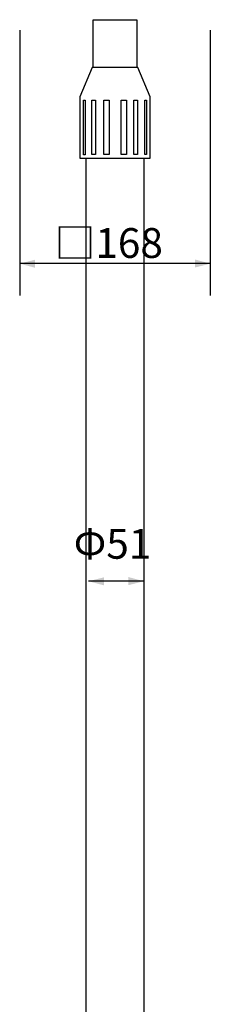
# Model space of a CAD drawing. Extents: x -90 to 300, y 10 to 287.
# Drawn here: x 168 to 184, y 97 to 184 of the extents above; entities that cross this region are included whole.
import ezdxf

# ---------------------------------------------------------------- set-up
doc = ezdxf.new("R2010")
doc.units = 0
doc.layers.add('レイヤー_1', color=160, linetype='Continuous')
doc.styles.add('STD', font='txt')

# ---------------------------------------------------------------- blocks, each defined once
blk = doc.blocks.new('AI9-BLK33')
at = {"layer": 'レイヤー_1', "color": 7, "insert": (-4.409722, 1.350149), "char_height": 2.624835, "attachment_point": 1, "style": 'STD'}
blk.add_mtext('\\fMS Gothic|b0|i0|c128;\\H2.6248;\\C29;□168', dxfattribs=at)
blk = doc.blocks.new('AI9-BLK32')
at = {"layer": 'レイヤー_1', "color": 7}
blk.add_blockref('AI9-BLK33', (0, 0), dxfattribs=at)
blk = doc.blocks.new('AI9-BLK31')
at = {"layer": 'レイヤー_1', "color": 7}
blk.add_blockref('AI9-BLK32', (0, 0), dxfattribs=at)
blk = doc.blocks.new('AI9-BLK30')
at = {"layer": 'レイヤー_1', "color": 7, "insert": (-3.527778, 1.350149), "char_height": 2.624835, "attachment_point": 1, "style": 'STD'}
blk.add_mtext('\\fMS Gothic|b0|i0|c128;\\H2.6248;\\C29;Φ51', dxfattribs=at)
blk = doc.blocks.new('AI9-BLK29')
at = {"layer": 'レイヤー_1', "color": 7}
blk.add_blockref('AI9-BLK30', (0, 0), dxfattribs=at)
blk = doc.blocks.new('AI9-BLK28')
at = {"layer": 'レイヤー_1', "color": 7}
blk.add_blockref('AI9-BLK29', (0, 0), dxfattribs=at)
blk = doc.blocks.new('AI9-BLK6')
at = {"layer": 'レイヤー_1', "color": 7}
for points in [[(-2.626885, -2.400543), (-2.785704, -2.400543), (-2.785704, 2.391069), (-2.626885, 2.391069)], [(-1.710834, -2.391241), (-2.029161, -2.391241), (-2.029161, 2.400543), (-1.710834, 2.400543)], [(-0.513319, -2.391241), (-0.973928, -2.391241), (-0.973928, 2.400543), (-0.513319, 2.400543)], [(1.016303, -2.391241), (0.555694, -2.391241), (0.555694, 2.400543), (1.016303, 2.400543)], [(1.974729, -2.391241), (1.657091, -2.391241), (1.657091, 2.400543), (1.974729, 2.400543)], [(2.785704, -2.391241), (2.626541, -2.391241), (2.626541, 2.400543), (2.785704, 2.400543)]]:
    blk.add_lwpolyline(points, close=True, dxfattribs=at)
blk = doc.blocks.new('AI9-BLK5')
at = {"layer": 'レイヤー_1', "color": 7}
blk.add_lwpolyline([(-2.000222, 4.000014), (-3.099897, 1.400001), (-3.099897, -4.000014), (3.099897, -4.000014), (3.099897, 1.400001), (2.000222, 4.000014)], close=True, dxfattribs=at)
blk.add_blockref('AI9-BLK6', (0, -1.29527), dxfattribs=at)

msp = doc.modelspace()

# ---------------------------------------------------------------- hatches: boundary and pattern name
at = {"layer": 'レイヤー_1'}
for points in [[(167.684, 162.261), (169.044, 161.892), (169.044, 162.607)], [(184.484, 162.261), (183.123, 162.63), (183.123, 161.915)], [(173.763, 134.274), (175.123, 133.905), (175.123, 134.62)], [(178.624, 134.274), (177.264, 134.643), (177.264, 133.928)]]:
    msp.add_hatch(color=18, dxfattribs=at).paths.add_polyline_path(points)

# ---------------------------------------------------------------- linework, layer by layer
at = {"layer": 'レイヤー_1', "color": 7}
for p, q in [((167.684, 182.831), (167.684, 159.453)), ((184.484, 182.831), (184.484, 159.453)), ((184.484, 162.261), (167.684, 162.261)), ((178.624, 134.274), (173.763, 134.274))]:
    msp.add_line(p, q, dxfattribs=at)
for points in [[(178.013, 179.555), (174.155, 179.555), (174.155, 183.755), (178.013, 183.755)], [(178.624, 80.755), (173.544, 80.755), (173.544, 171.555), (178.624, 171.555)]]:
    msp.add_lwpolyline(points, close=True, dxfattribs=at)

# ---------------------------------------------------------------- block references
for name, p in [('AI9-BLK5', (176.084, 175.555)), ('AI9-BLK31', (175.173, 164.04)), ('AI9-BLK28', (175.969, 137.53))]:
    msp.add_blockref(name, p, dxfattribs=at)

doc.saveas('drawing.dxf')
